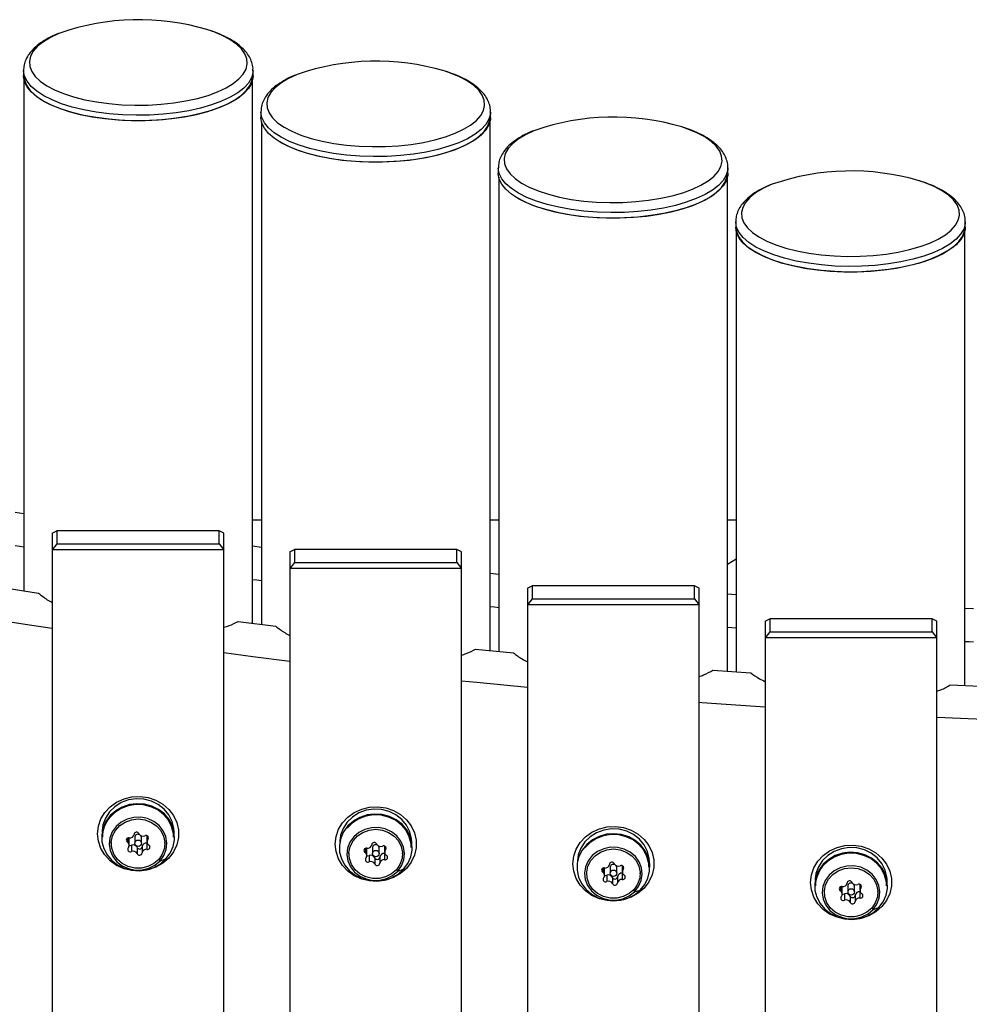
# Model space of a CAD drawing. Extents: x 86856 to 90604, y -15016 to -8692.
# Drawn here: x 88630 to 88841, y -10531 to -10312 of the extents above; entities that cross this region are included whole.
import ezdxf

# ---------------------------------------------------------------- set-up
doc = ezdxf.new("R2010")
doc.units = 0
doc.header["$LTSCALE"] = 5.08
doc.layers.get('0').update_dxf_attribs({"linetype": 'CONTINUOUS'})

msp = doc.modelspace()

# ---------------------------------------------------------------- linework, layer by layer
at = {"color": 7, "linetype": 'Continuous', "lineweight": 25}
for p, q in [((88630.49, -10323.73), (88630.49, -10324.97)), ((88681.49, -10324.97), (88681.49, -10323.73)), ((88630.59, -10325.85), (88630.59, -10439.37)), ((88681.39, -10446.57), (88681.39, -10325.85)), ((88683.23, -10332.94), (88683.23, -10334.17)), ((88734.23, -10334.17), (88734.23, -10332.94)), ((88683.33, -10335.06), (88683.33, -10446.82)), ((88734.13, -10452.62), (88734.13, -10335.06)), ((88735.97, -10345.37), (88735.97, -10346.6)), ((88786.97, -10346.6), (88786.97, -10345.37)), ((88736.07, -10347.48), (88736.07, -10452.81)), ((88786.87, -10457.21), (88786.87, -10347.48)), ((88788.71, -10357.33), (88788.71, -10358.57)), ((88839.71, -10358.57), (88839.71, -10357.33)), ((88788.81, -10359.45), (88788.81, -10457.35)), ((88839.61, -10460.37), (88839.61, -10359.45)), ((88630.59, -10422.26), (88628.65, -10421.95)), ((88683.33, -10423.67), (88681.39, -10423.67)), ((88736.07, -10423.67), (88734.13, -10423.67)), ((88788.81, -10423.67), (88786.87, -10423.67)), ((88636.89, -10426.54), (88637.89, -10426.01)), ((88636.89, -10426.54), (88636.89, -10714.69)), ((88637.89, -10426.01), (88637.89, -10428.94)), ((88673.99, -10426.01), (88637.89, -10426.01)), ((88673.99, -10428.94), (88673.99, -10426.01)), ((88674.99, -10426.54), (88673.99, -10426.01)), ((88674.99, -10714.69), (88674.99, -10426.54)), ((88637.89, -10428.94), (88636.89, -10430.26)), ((88637.89, -10428.94), (88673.99, -10428.94)), ((88673.99, -10428.94), (88674.99, -10430.26)), ((88674.99, -10430.26), (88636.89, -10430.26)), ((88683.33, -10429.71), (88681.39, -10429.46)), ((88689.69, -10430.69), (88690.69, -10430.16)), ((88689.69, -10430.69), (88689.69, -10710.55)), ((88690.69, -10430.16), (88690.69, -10433.09)), ((88726.79, -10430.16), (88690.69, -10430.16)), ((88726.79, -10433.09), (88726.79, -10430.16)), ((88727.79, -10430.69), (88726.79, -10430.16)), ((88727.79, -10710.55), (88727.79, -10430.69)), ((88690.69, -10433.09), (88689.69, -10434.4)), ((88690.69, -10433.09), (88726.79, -10433.09)), ((88726.79, -10433.09), (88727.79, -10434.4)), ((88786.87, -10433.42), (88788.81, -10432.25)), ((88727.79, -10434.4), (88689.69, -10434.4)), ((88736.07, -10435.7), (88734.13, -10435.5)), ((88625.42, -10438.56), (88633.83, -10439.87)), ((88742.49, -10438.74), (88743.49, -10438.21)), ((88742.49, -10438.74), (88742.49, -10702.49)), ((88743.49, -10438.21), (88743.49, -10441.14)), ((88779.59, -10438.21), (88743.49, -10438.21)), ((88779.59, -10441.14), (88779.59, -10438.21)), ((88780.59, -10438.74), (88779.59, -10438.21)), ((88780.59, -10702.49), (88780.59, -10438.74)), ((88788.81, -10440.24), (88786.87, -10440.1)), ((88743.49, -10441.14), (88742.49, -10442.45)), ((88780.59, -10442.45), (88742.49, -10442.45)), ((88743.49, -10441.14), (88779.59, -10441.14)), ((88779.59, -10441.14), (88780.59, -10442.45)), ((88841.55, -10443.34), (88839.61, -10443.25)), ((88678.16, -10446.16), (88686.57, -10447.23)), ((88795.29, -10446.1), (88796.29, -10445.57)), ((88795.29, -10446.1), (88795.29, -10695.13)), ((88796.29, -10445.57), (88796.29, -10448.5)), ((88832.39, -10445.57), (88796.29, -10445.57)), ((88832.39, -10448.5), (88832.39, -10445.57)), ((88833.39, -10446.1), (88832.39, -10445.57)), ((88833.39, -10695.13), (88833.39, -10446.1)), ((88796.29, -10448.5), (88795.29, -10449.82)), ((88796.29, -10448.5), (88832.39, -10448.5)), ((88832.39, -10448.5), (88833.39, -10449.82)), ((88833.39, -10449.82), (88795.29, -10449.82)), ((88730.9, -10452.29), (88739.31, -10453.13)), ((88783.64, -10456.97), (88792.05, -10457.58)), ((88836.38, -10460.21), (88844.79, -10460.6)), ((88848, -10468.16), (88833.39, -10467.49)), ((88648.04, -10491.79), (88648.04, -10492.44)), ((88663.84, -10492.44), (88663.84, -10491.75)), ((88663.88, -10492.64), (88663.92, -10492.33)), ((88653.57, -10494.31), (88653.57, -10495.2)), ((88653.96, -10495.92), (88653.96, -10494.55)), ((88655.19, -10494.15), (88655.19, -10495.4)), ((88656.3, -10493.55), (88656.22, -10493.51)), ((88656.69, -10495.4), (88656.69, -10494.15)), ((88657.92, -10493.77), (88657.92, -10495.12)), ((88658.11, -10493.89), (88658.11, -10494.59)), ((88700.84, -10494.09), (88700.84, -10494.75)), ((88716.64, -10494.75), (88716.64, -10494.05)), ((88716.68, -10494.94), (88716.72, -10494.63)), ((88649.99, -10495.3), (88649.99, -10495.52)), ((88654.46, -10495.88), (88654.46, -10497.25)), ((88655.73, -10496.34), (88655.73, -10497.71)), ((88656.82, -10496.19), (88656.82, -10497.56)), ((88657.9, -10495.41), (88657.9, -10496.78)), ((88657.9, -10495.41), (88657.98, -10495.42)), ((88661.89, -10495.52), (88661.89, -10495.3)), ((88706.37, -10496.61), (88706.37, -10497.5)), ((88706.76, -10498.22), (88706.76, -10496.85)), ((88707.99, -10496.45), (88707.99, -10497.7)), ((88709.1, -10495.85), (88709.02, -10495.81)), ((88709.49, -10497.7), (88709.49, -10496.45)), ((88710.72, -10496.07), (88710.72, -10497.42)), ((88710.91, -10496.19), (88710.91, -10496.89)), ((88660.57, -10498.95), (88660.83, -10499.32)), ((88660.83, -10499.32), (88662.13, -10498.9)), ((88702.79, -10497.6), (88702.79, -10497.82)), ((88707.26, -10498.18), (88707.26, -10499.55)), ((88708.53, -10498.64), (88708.53, -10500.01)), ((88709.62, -10498.5), (88709.62, -10499.86)), ((88710.7, -10497.71), (88710.7, -10499.08)), ((88710.7, -10497.71), (88710.78, -10497.73)), ((88714.69, -10497.82), (88714.69, -10497.6)), ((88753.64, -10498.46), (88753.64, -10499.12)), ((88769.44, -10499.12), (88769.44, -10498.42)), ((88769.48, -10499.32), (88769.52, -10499.01)), ((88713.37, -10501.26), (88713.63, -10501.62)), ((88713.63, -10501.62), (88714.93, -10501.2)), ((88759.17, -10500.99), (88759.17, -10501.88)), ((88759.56, -10502.59), (88759.56, -10501.23)), ((88760.79, -10500.82), (88760.79, -10502.07)), ((88761.9, -10500.22), (88761.82, -10500.18)), ((88762.29, -10502.07), (88762.29, -10500.82)), ((88763.52, -10500.44), (88763.52, -10501.79)), ((88763.71, -10500.56), (88763.71, -10501.26)), ((88755.59, -10501.97), (88755.59, -10502.19)), ((88760.06, -10502.55), (88760.06, -10503.92)), ((88761.33, -10503.02), (88761.33, -10504.38)), ((88762.42, -10502.87), (88762.42, -10504.24)), ((88763.5, -10502.09), (88763.5, -10503.45)), ((88763.5, -10502.09), (88763.58, -10502.1)), ((88767.49, -10502.19), (88767.49, -10501.97)), ((88806.44, -10502.6), (88806.44, -10503.26)), ((88822.24, -10503.26), (88822.24, -10502.56)), ((88822.28, -10503.46), (88822.32, -10503.15)), ((88765.99, -10505.83), (88766.23, -10506.2)), ((88766.23, -10506.2), (88767.48, -10505.83)), ((88811.97, -10505.13), (88811.97, -10506.02)), ((88812.36, -10506.73), (88812.36, -10505.37)), ((88813.59, -10504.97), (88813.59, -10506.22)), ((88814.7, -10504.36), (88814.62, -10504.32)), ((88815.09, -10506.22), (88815.09, -10504.97)), ((88816.32, -10504.58), (88816.32, -10505.93)), ((88816.51, -10504.7), (88816.51, -10505.4)), ((88808.39, -10506.11), (88808.39, -10506.33)), ((88812.86, -10506.69), (88812.86, -10508.06)), ((88814.13, -10507.16), (88814.13, -10508.53)), ((88815.22, -10507.01), (88815.22, -10508.38)), ((88816.3, -10506.23), (88816.3, -10507.6)), ((88816.3, -10506.23), (88816.38, -10506.24)), ((88820.29, -10506.33), (88820.29, -10506.11)), ((88818.97, -10509.77), (88819.23, -10510.13)), ((88819.23, -10510.13), (88820.53, -10509.72))]:
    msp.add_line(p, q, dxfattribs=at)
at = {"color": 7, "linetype": 'Continuous', "lineweight": 25, "flags": 128}
for points in [[(88638.58, -10315.44), (88638.37, -10315.52), (88636.5, -10316.4), (88634.91, -10317.36), (88633.63, -10318.39), (88632.67, -10319.47), (88632.06, -10320.58), (88631.79, -10321.72), (88631.87, -10322.86), (88632.31, -10323.99), (88633.1, -10325.1), (88634.21, -10326.15), (88635.65, -10327.15), (88637.38, -10328.07), (88639.38, -10328.9), (88641.63, -10329.63), (88644.08, -10330.25), (88646.71, -10330.76), (88649.47, -10331.13), (88652.33, -10331.37), (88655.24, -10331.47), (88658.17, -10331.44), (88661.06, -10331.27), (88663.88, -10330.96), (88666.58, -10330.53), (88669.13, -10329.97)], [(88669.13, -10329.97), (88671.48, -10329.29), (88673.62, -10328.51), (88675.49, -10327.63), (88677.08, -10326.67), (88678.36, -10325.64), (88679.32, -10324.56), (88679.93, -10323.45), (88680.2, -10322.31), (88680.11, -10321.17), (88679.68, -10320.04), (88678.89, -10318.94), (88677.78, -10317.88), (88676.34, -10316.88), (88674.61, -10315.96), (88672.61, -10315.13), (88671.23, -10314.66)], [(88669.82, -10332.11), (88667.19, -10332.69), (88664.4, -10333.14), (88661.5, -10333.46), (88658.51, -10333.65), (88655.5, -10333.7), (88652.48, -10333.6), (88649.52, -10333.37), (88646.65, -10333), (88643.91, -10332.51), (88641.34, -10331.89), (88638.97, -10331.15), (88636.85, -10330.31), (88634.99, -10329.38), (88633.43, -10328.37), (88632.18, -10327.3), (88631.27, -10326.17), (88630.71, -10325.01), (88630.5, -10323.83), (88630.49, -10323.76)], [(88681.49, -10323.79), (88681.46, -10324.22), (88681.14, -10325.4), (88680.46, -10326.55), (88679.43, -10327.66), (88678.08, -10328.71), (88676.42, -10329.7), (88674.47, -10330.6), (88672.26, -10331.41), (88669.82, -10332.11)], [(88721.87, -10339.17), (88724.22, -10338.49), (88726.35, -10337.71), (88728.23, -10336.83), (88729.82, -10335.88), (88731.1, -10334.85), (88732.06, -10333.77), (88732.67, -10332.65), (88732.94, -10331.51), (88732.85, -10330.37), (88732.42, -10329.24), (88731.63, -10328.14), (88730.52, -10327.08), (88729.08, -10326.09), (88727.35, -10325.17), (88725.35, -10324.34), (88723.97, -10323.87)], [(88669.82, -10333.34), (88667.19, -10333.92), (88664.4, -10334.37), (88661.5, -10334.7), (88658.51, -10334.88), (88655.5, -10334.93), (88652.48, -10334.84), (88649.52, -10334.61), (88646.65, -10334.24), (88643.91, -10333.74), (88641.34, -10333.12), (88638.97, -10332.39), (88636.85, -10331.55), (88634.99, -10330.62), (88633.43, -10329.61), (88632.18, -10328.53), (88631.27, -10327.41), (88630.71, -10326.25), (88630.5, -10325.07), (88630.49, -10324.97)], [(88630.59, -10324.97), (88630.69, -10325.85), (88631.14, -10327.01), (88631.93, -10328.15), (88633.06, -10329.24), (88634.52, -10330.27), (88636.27, -10331.22), (88638.3, -10332.09), (88640.58, -10332.86), (88643.08, -10333.51), (88645.76, -10334.05), (88648.58, -10334.46), (88651.5, -10334.74), (88654.49, -10334.88), (88657.5, -10334.88), (88660.49, -10334.74), (88663.41, -10334.46), (88666.23, -10334.05), (88668.91, -10333.51), (88671.41, -10332.86), (88673.69, -10332.09), (88675.72, -10331.22), (88677.47, -10330.27), (88678.93, -10329.24), (88680.06, -10328.15), (88680.85, -10327.01), (88681.29, -10325.85), (88681.39, -10324.97)], [(88681.49, -10324.97), (88681.46, -10325.46), (88681.14, -10326.63), (88680.46, -10327.78), (88679.43, -10328.89), (88678.08, -10329.95), (88676.42, -10330.93), (88674.47, -10331.84), (88672.26, -10332.64), (88669.82, -10333.34)], [(88691.32, -10324.65), (88691.11, -10324.73), (88689.24, -10325.61), (88687.65, -10326.57), (88686.37, -10327.59), (88685.41, -10328.67), (88684.8, -10329.79), (88684.53, -10330.93), (88684.61, -10332.07), (88685.05, -10333.2), (88685.84, -10334.3), (88686.95, -10335.36), (88688.39, -10336.35), (88690.12, -10337.27), (88692.12, -10338.11), (88694.37, -10338.84), (88696.82, -10339.46), (88699.45, -10339.96), (88702.21, -10340.33), (88705.07, -10340.57), (88707.98, -10340.68), (88710.91, -10340.64), (88713.8, -10340.47), (88716.62, -10340.17), (88719.32, -10339.73), (88721.87, -10339.17)], [(88722.56, -10341.31), (88719.93, -10341.89), (88717.14, -10342.35), (88714.24, -10342.67), (88711.25, -10342.85), (88708.23, -10342.9), (88705.22, -10342.81), (88702.26, -10342.58), (88699.39, -10342.21), (88696.65, -10341.71), (88694.08, -10341.09), (88691.71, -10340.36), (88689.59, -10339.52), (88687.73, -10338.59), (88686.17, -10337.58), (88684.92, -10336.5), (88684.01, -10335.38), (88683.44, -10334.22), (88683.24, -10333.04), (88683.23, -10332.96)], [(88734.23, -10332.99), (88734.2, -10333.43), (88733.88, -10334.6), (88733.2, -10335.75), (88732.17, -10336.86), (88730.82, -10337.92), (88729.16, -10338.91), (88727.21, -10339.81), (88725, -10340.61), (88722.56, -10341.31)], [(88722.56, -10342.54), (88719.93, -10343.13), (88717.14, -10343.58), (88714.24, -10343.9), (88711.25, -10344.09), (88708.23, -10344.14), (88705.22, -10344.04), (88702.26, -10343.81), (88699.39, -10343.44), (88696.65, -10342.95), (88694.08, -10342.33), (88691.71, -10341.59), (88689.59, -10340.75), (88687.73, -10339.82), (88686.17, -10338.81), (88684.92, -10337.74), (88684.01, -10336.61), (88683.44, -10335.45), (88683.24, -10334.27), (88683.23, -10334.17)], [(88686.99, -10339.3), (88687.26, -10339.47), (88689.01, -10340.43), (88691.04, -10341.29), (88693.32, -10342.06), (88695.82, -10342.72), (88698.49, -10343.26), (88701.32, -10343.67), (88704.24, -10343.94), (88707.23, -10344.08), (88710.24, -10344.08), (88713.23, -10343.94), (88716.15, -10343.67), (88718.97, -10343.26), (88721.65, -10342.72), (88724.15, -10342.06), (88726.43, -10341.29), (88728.46, -10340.43), (88730.21, -10339.47), (88731.67, -10338.44), (88732.8, -10337.35), (88733.59, -10336.22), (88734.03, -10335.05), (88734.12, -10334.5)], [(88734.23, -10334.17), (88734.2, -10334.66), (88733.88, -10335.84), (88733.2, -10336.99), (88732.17, -10338.1), (88730.82, -10339.15), (88729.16, -10340.14), (88727.21, -10341.04), (88725, -10341.85), (88722.56, -10342.54)], [(88744.06, -10337.07), (88743.85, -10337.16), (88741.98, -10338.03), (88740.39, -10338.99), (88739.11, -10340.02), (88738.15, -10341.1), (88737.53, -10342.22), (88737.27, -10343.35), (88737.35, -10344.5), (88737.79, -10345.63), (88738.58, -10346.73), (88739.69, -10347.78), (88741.13, -10348.78), (88742.86, -10349.7), (88744.86, -10350.53), (88747.11, -10351.26), (88749.56, -10351.89), (88752.19, -10352.39), (88754.95, -10352.76), (88757.81, -10353), (88760.72, -10353.11), (88763.65, -10353.07), (88766.54, -10352.9), (88769.36, -10352.59), (88772.06, -10352.16), (88774.61, -10351.6)], [(88774.61, -10351.6), (88776.96, -10350.92), (88779.09, -10350.14), (88780.97, -10349.26), (88782.56, -10348.3), (88783.84, -10347.28), (88784.8, -10346.2), (88785.41, -10345.08), (88785.68, -10343.94), (88785.59, -10342.8), (88785.16, -10341.67), (88784.37, -10340.57), (88783.26, -10339.51), (88781.82, -10338.52), (88780.09, -10337.6), (88778.09, -10336.76), (88776.71, -10336.29)], [(88775.3, -10353.74), (88772.67, -10354.32), (88769.88, -10354.77), (88766.98, -10355.09), (88763.99, -10355.28), (88760.97, -10355.33), (88757.96, -10355.23), (88755, -10355), (88752.13, -10354.64), (88749.39, -10354.14), (88746.82, -10353.52), (88744.45, -10352.78), (88742.33, -10351.95), (88740.47, -10351.02), (88738.91, -10350), (88737.66, -10348.93), (88736.75, -10347.8), (88736.18, -10346.64), (88735.97, -10345.47), (88735.97, -10345.39)], [(88786.97, -10345.42), (88786.94, -10345.86), (88786.62, -10347.03), (88785.94, -10348.18), (88784.91, -10349.29), (88783.56, -10350.35), (88781.9, -10351.33), (88779.95, -10352.23), (88777.74, -10353.04), (88775.3, -10353.74)], [(88775.3, -10354.97), (88772.67, -10355.55), (88769.88, -10356.01), (88766.98, -10356.33), (88763.99, -10356.52), (88760.97, -10356.56), (88757.96, -10356.47), (88755, -10356.24), (88752.13, -10355.87), (88749.39, -10355.37), (88746.82, -10354.75), (88744.45, -10354.02), (88742.33, -10353.18), (88740.47, -10352.25), (88738.91, -10351.24), (88737.66, -10350.16), (88736.75, -10349.04), (88736.18, -10347.88), (88735.97, -10346.7), (88735.97, -10346.6)], [(88739.73, -10351.73), (88740, -10351.9), (88741.75, -10352.85), (88743.78, -10353.72), (88746.06, -10354.49), (88748.56, -10355.15), (88751.23, -10355.68), (88754.06, -10356.09), (88756.98, -10356.37), (88759.97, -10356.51), (88762.98, -10356.51), (88765.97, -10356.37), (88768.89, -10356.09), (88771.71, -10355.68), (88774.39, -10355.15), (88776.89, -10354.49), (88779.17, -10353.72), (88781.2, -10352.85), (88782.95, -10351.9), (88784.4, -10350.87), (88785.54, -10349.78), (88786.33, -10348.64), (88786.77, -10347.48), (88786.86, -10346.93)], [(88786.97, -10346.6), (88786.94, -10347.09), (88786.62, -10348.26), (88785.94, -10349.41), (88784.91, -10350.53), (88783.56, -10351.58), (88781.9, -10352.57), (88779.95, -10353.47), (88777.74, -10354.27), (88775.3, -10354.97)], [(88827.35, -10363.56), (88829.7, -10362.89), (88831.83, -10362.11), (88833.71, -10361.23), (88835.3, -10360.27), (88836.58, -10359.24), (88837.54, -10358.16), (88838.15, -10357.04), (88838.42, -10355.91), (88838.33, -10354.76), (88837.9, -10353.64), (88837.11, -10352.53), (88835.99, -10351.48), (88834.56, -10350.48), (88832.83, -10349.56), (88830.83, -10348.73), (88829.45, -10348.26)], [(88796.8, -10349.04), (88796.59, -10349.12), (88794.72, -10350), (88793.13, -10350.96), (88791.85, -10351.99), (88790.89, -10353.07), (88790.27, -10354.18), (88790.01, -10355.32), (88790.09, -10356.46), (88790.53, -10357.59), (88791.31, -10358.69), (88792.43, -10359.75), (88793.87, -10360.75), (88795.6, -10361.67), (88797.6, -10362.5), (88799.85, -10363.23), (88802.3, -10363.85), (88804.93, -10364.35), (88807.69, -10364.73), (88810.55, -10364.97), (88813.46, -10365.07), (88816.39, -10365.04), (88819.28, -10364.87), (88822.1, -10364.56), (88824.8, -10364.12), (88827.35, -10363.56)], [(88828.04, -10365.7), (88825.41, -10366.28), (88822.62, -10366.74), (88819.72, -10367.06), (88816.73, -10367.25), (88813.71, -10367.29), (88810.7, -10367.2), (88807.74, -10366.97), (88804.87, -10366.6), (88802.13, -10366.11), (88799.56, -10365.49), (88797.19, -10364.75), (88795.07, -10363.91), (88793.21, -10362.98), (88791.65, -10361.97), (88790.4, -10360.9), (88789.49, -10359.77), (88788.92, -10358.61), (88788.71, -10357.43), (88788.71, -10357.36)], [(88828.04, -10366.94), (88825.41, -10367.52), (88822.62, -10367.97), (88819.72, -10368.3), (88816.73, -10368.48), (88813.71, -10368.53), (88810.7, -10368.44), (88807.74, -10368.2), (88804.87, -10367.84), (88802.13, -10367.34), (88799.56, -10366.72), (88797.19, -10365.99), (88795.07, -10365.15), (88793.21, -10364.22), (88791.65, -10363.21), (88790.4, -10362.13), (88789.49, -10361), (88788.92, -10359.84), (88788.71, -10358.67), (88788.71, -10358.57)], [(88788.81, -10358.57), (88788.91, -10359.45), (88789.36, -10360.61), (88790.15, -10361.75), (88791.28, -10362.84), (88792.74, -10363.86), (88794.49, -10364.82), (88796.52, -10365.69), (88798.8, -10366.46), (88801.3, -10367.11), (88803.97, -10367.65), (88806.8, -10368.06), (88809.72, -10368.34), (88812.71, -10368.47), (88815.72, -10368.47), (88818.71, -10368.34), (88821.63, -10368.06), (88824.45, -10367.65), (88827.13, -10367.11), (88829.63, -10366.46), (88831.91, -10365.69), (88833.94, -10364.82), (88835.69, -10363.86), (88837.14, -10362.84), (88838.28, -10361.75), (88839.07, -10360.61), (88839.51, -10359.45), (88839.61, -10358.57)], [(88839.71, -10357.38), (88839.68, -10357.82), (88839.36, -10359), (88838.68, -10360.15), (88837.65, -10361.26), (88836.3, -10362.31), (88834.64, -10363.3), (88832.69, -10364.2), (88830.48, -10365.01), (88828.04, -10365.7)], [(88839.71, -10358.57), (88839.68, -10359.06), (88839.36, -10360.23), (88838.68, -10361.38), (88837.65, -10362.49), (88836.3, -10363.55), (88834.64, -10364.53), (88832.69, -10365.43), (88830.48, -10366.24), (88828.04, -10366.94)], [(88630.59, -10429.68), (88629.62, -10429.53), (88628.65, -10429.38)], [(88683.33, -10437.13), (88682.36, -10437.01), (88681.39, -10436.88)], [(88736.07, -10443.12), (88735.1, -10443.02), (88734.13, -10442.93)], [(88636.89, -10447.76), (88631.79, -10446.98), (88622.19, -10445.47)], [(88788.81, -10447.66), (88787.84, -10447.59), (88786.87, -10447.52)], [(88841.55, -10450.77), (88840.58, -10450.72), (88839.61, -10450.68)], [(88689.69, -10455.05), (88681.41, -10454), (88674.99, -10453.16)], [(88742.49, -10460.86), (88731.22, -10459.74), (88727.79, -10459.39)], [(88795.29, -10465.23), (88781.18, -10464.21), (88780.59, -10464.16)], [(88646.94, -10493.31), (88647.13, -10491.64), (88647.67, -10490.04), (88648.56, -10488.58), (88649.74, -10487.31), (88651.18, -10486.28), (88652.82, -10485.54), (88654.58, -10485.12), (88656.4, -10485.04), (88658.2, -10485.29), (88659.91, -10485.87), (88661.45, -10486.76), (88662.77, -10487.91), (88663.81, -10489.29), (88664.53, -10490.83), (88664.9, -10492.47), (88664.9, -10494.15), (88664.53, -10495.79), (88663.81, -10497.33), (88662.77, -10498.71), (88661.45, -10499.86), (88659.91, -10500.75), (88658.2, -10501.33), (88656.4, -10501.58), (88654.58, -10501.5), (88652.82, -10501.08), (88651.18, -10500.34), (88649.74, -10499.31), (88648.56, -10498.04), (88647.67, -10496.58), (88647.13, -10494.98), (88646.94, -10493.31)], [(88663.94, -10492.92), (88663.9, -10492.12), (88663.53, -10490.57), (88662.8, -10489.12), (88661.75, -10487.85), (88660.43, -10486.82), (88658.91, -10486.08), (88657.24, -10485.65), (88655.51, -10485.57), (88653.8, -10485.82), (88652.2, -10486.41), (88650.77, -10487.31), (88649.58, -10488.46), (88648.68, -10489.83), (88648.13, -10491.34), (88647.94, -10492.92), (88647.94, -10492.92)], [(88662.13, -10498.9), (88663.08, -10497.61), (88663.72, -10496.17), (88664.02, -10494.64), (88663.96, -10493.08), (88663.56, -10491.56), (88662.82, -10490.16), (88661.78, -10488.93), (88660.49, -10487.92), (88659, -10487.19), (88657.37, -10486.75), (88655.68, -10486.64), (88654.01, -10486.85), (88652.41, -10487.38), (88650.97, -10488.2), (88649.75, -10489.28), (88648.8, -10490.57), (88648.16, -10492.01), (88647.86, -10493.55), (88647.91, -10495.1), (88648.32, -10496.62), (88649.06, -10498.02), (88650.09, -10499.25), (88651.39, -10500.26), (88652.88, -10501), (88654.51, -10501.43), (88656.2, -10501.54), (88657.87, -10501.33), (88659.47, -10500.8), (88660.91, -10499.98), (88662.13, -10498.9)], [(88663.84, -10494.09), (88663.78, -10493.24), (88663.4, -10491.7), (88662.67, -10490.28), (88661.62, -10489.04), (88660.31, -10488.03), (88658.79, -10487.31), (88657.14, -10486.9), (88655.44, -10486.83), (88653.75, -10487.1), (88652.17, -10487.7), (88650.77, -10488.59), (88649.61, -10489.75)], [(88699.74, -10495.61), (88699.93, -10493.94), (88700.47, -10492.34), (88701.36, -10490.88), (88702.54, -10489.61), (88703.98, -10488.58), (88705.62, -10487.84), (88707.38, -10487.42), (88709.2, -10487.34), (88711, -10487.59), (88712.71, -10488.17), (88714.25, -10489.06), (88715.57, -10490.21), (88716.61, -10491.59), (88717.33, -10493.13), (88717.7, -10494.77), (88717.7, -10496.45), (88717.33, -10498.09), (88716.61, -10499.63), (88715.57, -10501.01), (88714.25, -10502.16), (88712.71, -10503.05), (88711, -10503.63), (88709.2, -10503.88), (88707.38, -10503.8), (88705.62, -10503.38), (88703.98, -10502.64), (88702.54, -10501.62), (88701.36, -10500.34), (88700.47, -10498.88), (88699.93, -10497.28), (88699.74, -10495.61)], [(88716.74, -10495.22), (88716.7, -10494.42), (88716.33, -10492.87), (88715.6, -10491.42), (88714.55, -10490.16), (88713.23, -10489.13), (88711.71, -10488.38), (88710.04, -10487.95), (88708.31, -10487.87), (88706.6, -10488.12), (88705, -10488.71), (88703.57, -10489.61), (88702.38, -10490.76), (88701.48, -10492.13), (88700.93, -10493.64), (88700.74, -10495.22), (88700.74, -10495.22)], [(88660.83, -10499.32), (88661.67, -10498.13), (88662.19, -10496.79), (88662.34, -10495.38), (88662.12, -10493.97), (88661.53, -10492.66), (88660.63, -10491.51), (88659.45, -10490.59), (88658.07, -10489.96), (88656.56, -10489.65), (88655.02, -10489.69), (88653.53, -10490.06), (88652.18, -10490.75), (88651.05, -10491.72), (88650.2, -10492.9), (88649.69, -10494.24), (88649.54, -10495.66), (88649.76, -10497.06), (88650.34, -10498.38), (88651.25, -10499.53), (88652.43, -10500.44), (88653.81, -10501.07), (88655.32, -10501.38), (88656.86, -10501.35), (88658.35, -10500.98), (88659.7, -10500.29), (88660.83, -10499.32)], [(88653.75, -10500.61), (88652.44, -10499.95), (88651.35, -10499.01), (88650.55, -10497.85), (88650.09, -10496.54), (88650, -10495.17), (88650.28, -10493.82), (88650.92, -10492.58), (88651.87, -10491.52), (88653.08, -10490.72), (88654.46, -10490.21), (88655.94, -10490.04), (88657.42, -10490.21), (88658.81, -10490.72), (88660.02, -10491.53), (88660.97, -10492.59), (88661.6, -10493.83), (88661.88, -10495.18), (88661.78, -10496.55), (88661.32, -10497.85), (88660.52, -10499.01), (88659.43, -10499.95), (88658.13, -10500.61), (88656.68, -10500.95), (88655.19, -10500.95), (88653.75, -10500.61)], [(88714.93, -10501.2), (88715.88, -10499.91), (88716.52, -10498.47), (88716.82, -10496.94), (88716.76, -10495.38), (88716.36, -10493.87), (88715.62, -10492.46), (88714.58, -10491.23), (88713.29, -10490.22), (88711.8, -10489.49), (88710.17, -10489.05), (88708.48, -10488.94), (88706.81, -10489.15), (88705.21, -10489.68), (88703.77, -10490.5), (88702.55, -10491.58), (88701.6, -10492.87), (88700.96, -10494.31), (88700.66, -10495.85), (88700.71, -10497.41), (88701.12, -10498.92), (88701.86, -10500.32), (88702.89, -10501.55), (88704.19, -10502.56), (88705.68, -10503.3), (88707.31, -10503.73), (88709, -10503.84), (88710.67, -10503.63), (88712.27, -10503.1), (88713.71, -10502.28), (88714.93, -10501.2)], [(88716.64, -10496.39), (88716.58, -10495.54), (88716.2, -10494.01), (88715.47, -10492.58), (88714.42, -10491.34), (88713.11, -10490.34), (88711.59, -10489.61), (88709.94, -10489.21), (88708.24, -10489.14), (88706.55, -10489.4), (88704.97, -10490), (88703.57, -10490.89), (88702.41, -10492.05)], [(88647.97, -10492.33), (88647.99, -10492.54), (88648, -10492.61)], [(88713.63, -10501.62), (88714.47, -10500.43), (88714.99, -10499.09), (88715.14, -10497.68), (88714.92, -10496.27), (88714.33, -10494.96), (88713.43, -10493.81), (88712.25, -10492.89), (88710.87, -10492.26), (88709.36, -10491.96), (88707.82, -10491.99), (88706.33, -10492.36), (88704.98, -10493.05), (88703.85, -10494.02), (88703, -10495.2), (88702.49, -10496.54), (88702.34, -10497.96), (88702.56, -10499.36), (88703.14, -10500.68), (88704.05, -10501.83), (88705.23, -10502.74), (88706.61, -10503.37), (88708.12, -10503.68), (88709.66, -10503.65), (88711.15, -10503.28), (88712.5, -10502.59), (88713.63, -10501.62)], [(88706.55, -10502.91), (88705.24, -10502.25), (88704.15, -10501.31), (88703.35, -10500.15), (88702.89, -10498.84), (88702.8, -10497.47), (88703.08, -10496.12), (88703.72, -10494.88), (88704.67, -10493.82), (88705.88, -10493.02), (88707.26, -10492.51), (88708.74, -10492.34), (88710.22, -10492.51), (88711.61, -10493.02), (88712.82, -10493.83), (88713.77, -10494.89), (88714.4, -10496.13), (88714.68, -10497.48), (88714.58, -10498.85), (88714.12, -10500.15), (88713.32, -10501.31), (88712.23, -10502.25), (88710.93, -10502.91), (88709.48, -10503.25), (88707.99, -10503.25), (88706.55, -10502.91)], [(88752.54, -10499.98), (88752.73, -10498.32), (88753.27, -10496.72), (88754.16, -10495.25), (88755.34, -10493.98), (88756.78, -10492.95), (88758.42, -10492.21), (88760.18, -10491.79), (88762, -10491.71), (88763.8, -10491.96), (88765.51, -10492.55), (88767.05, -10493.43), (88768.37, -10494.59), (88769.41, -10495.96), (88770.13, -10497.5), (88770.5, -10499.15), (88770.5, -10500.82), (88770.13, -10502.46), (88769.41, -10504), (88768.37, -10505.38), (88767.05, -10506.53), (88765.51, -10507.42), (88763.8, -10508), (88762, -10508.26), (88760.18, -10508.17), (88758.42, -10507.75), (88756.78, -10507.01), (88755.34, -10505.99), (88754.16, -10504.72), (88753.27, -10503.25), (88752.73, -10501.65), (88752.54, -10499.98)], [(88769.54, -10499.59), (88769.5, -10498.8), (88769.13, -10497.24), (88768.4, -10495.8), (88767.35, -10494.53), (88766.03, -10493.5), (88764.51, -10492.75), (88762.84, -10492.33), (88761.11, -10492.24), (88759.4, -10492.5), (88757.8, -10493.09), (88756.37, -10493.98), (88755.18, -10495.14), (88754.28, -10496.5), (88753.73, -10498.01), (88753.54, -10499.59), (88753.54, -10499.59)], [(88700.77, -10494.63), (88700.79, -10494.84), (88700.8, -10494.92)], [(88767.48, -10505.83), (88768.49, -10504.59), (88769.21, -10503.17), (88769.58, -10501.65), (88769.61, -10500.09), (88769.28, -10498.56), (88768.61, -10497.13), (88767.64, -10495.86), (88766.4, -10494.8), (88764.94, -10494), (88763.34, -10493.5), (88761.66, -10493.31), (88759.97, -10493.45), (88758.35, -10493.91), (88756.87, -10494.67), (88755.6, -10495.7), (88754.58, -10496.94), (88753.87, -10498.36), (88753.5, -10499.88), (88753.47, -10501.44), (88753.8, -10502.97), (88754.47, -10504.4), (88755.44, -10505.67), (88756.68, -10506.73), (88758.14, -10507.53), (88759.74, -10508.03), (88761.42, -10508.22), (88763.11, -10508.08), (88764.73, -10507.62), (88766.2, -10506.86), (88767.48, -10505.83)], [(88769.44, -10500.76), (88769.38, -10499.91), (88769, -10498.38), (88768.27, -10496.96), (88767.22, -10495.71), (88765.91, -10494.71), (88764.39, -10493.98), (88762.74, -10493.58), (88761.04, -10493.51), (88759.35, -10493.78), (88757.77, -10494.37), (88756.37, -10495.27), (88755.21, -10496.42)], [(88766.23, -10506.2), (88767.14, -10505.05), (88767.72, -10503.73), (88767.94, -10502.32), (88767.79, -10500.91), (88767.27, -10499.57), (88766.42, -10498.39), (88765.29, -10497.42), (88763.94, -10496.73), (88762.45, -10496.36), (88760.91, -10496.33), (88759.41, -10496.64), (88758.02, -10497.27), (88756.85, -10498.19), (88755.94, -10499.34), (88755.36, -10500.65), (88755.14, -10502.06), (88755.29, -10503.47), (88755.81, -10504.81), (88756.65, -10506), (88757.79, -10506.96), (88759.13, -10507.65), (88760.62, -10508.02), (88762.17, -10508.05), (88763.67, -10507.75), (88765.05, -10507.11), (88766.23, -10506.2)], [(88759.35, -10507.28), (88758.04, -10506.62), (88756.95, -10505.68), (88756.15, -10504.52), (88755.69, -10503.21), (88755.6, -10501.84), (88755.88, -10500.49), (88756.52, -10499.25), (88757.47, -10498.2), (88758.68, -10497.39), (88760.06, -10496.89), (88761.54, -10496.71), (88763.02, -10496.89), (88764.41, -10497.39), (88765.62, -10498.2), (88766.57, -10499.26), (88767.2, -10500.5), (88767.48, -10501.85), (88767.38, -10503.22), (88766.92, -10504.53), (88766.12, -10505.69), (88765.03, -10506.62), (88763.73, -10507.28), (88762.28, -10507.63), (88760.79, -10507.62), (88759.35, -10507.28)], [(88805.34, -10504.13), (88805.53, -10502.46), (88806.07, -10500.86), (88806.96, -10499.39), (88808.14, -10498.12), (88809.58, -10497.1), (88811.22, -10496.36), (88812.98, -10495.94), (88814.8, -10495.85), (88816.6, -10496.11), (88818.31, -10496.69), (88819.85, -10497.57), (88821.17, -10498.73), (88822.21, -10500.11), (88822.93, -10501.65), (88823.3, -10503.29), (88823.3, -10504.96), (88822.93, -10506.61), (88822.21, -10508.15), (88821.17, -10509.52), (88819.85, -10510.68), (88818.31, -10511.56), (88816.6, -10512.15), (88814.8, -10512.4), (88812.98, -10512.31), (88811.22, -10511.89), (88809.58, -10511.16), (88808.14, -10510.13), (88806.96, -10508.86), (88806.07, -10507.39), (88805.53, -10505.79), (88805.34, -10504.13)], [(88822.34, -10503.73), (88822.3, -10502.94), (88821.93, -10501.38), (88821.2, -10499.94), (88820.15, -10498.67), (88818.83, -10497.64), (88817.31, -10496.89), (88815.64, -10496.47), (88813.91, -10496.38), (88812.2, -10496.64), (88810.6, -10497.23), (88809.17, -10498.12), (88807.98, -10499.28), (88807.08, -10500.64), (88806.53, -10502.15), (88806.34, -10503.73), (88806.34, -10503.73)], [(88753.57, -10499.01), (88753.59, -10499.22), (88753.6, -10499.29)], [(88820.53, -10509.72), (88821.48, -10508.43), (88822.12, -10506.99), (88822.42, -10505.45), (88822.36, -10503.89), (88821.96, -10502.38), (88821.22, -10500.98), (88820.18, -10499.75), (88818.89, -10498.74), (88817.4, -10498), (88815.77, -10497.57), (88814.08, -10497.45), (88812.41, -10497.67), (88810.81, -10498.19), (88809.37, -10499.02), (88808.15, -10500.1), (88807.2, -10501.39), (88806.56, -10502.83), (88806.26, -10504.36), (88806.31, -10505.92), (88806.72, -10507.43), (88807.46, -10508.84), (88808.49, -10510.07), (88809.79, -10511.07), (88811.28, -10511.81), (88812.91, -10512.25), (88814.6, -10512.36), (88816.27, -10512.15), (88817.87, -10511.62), (88819.31, -10510.8), (88820.53, -10509.72)], [(88822.24, -10504.91), (88822.18, -10504.05), (88821.8, -10502.52), (88821.07, -10501.1), (88820.02, -10499.86), (88818.71, -10498.85), (88817.19, -10498.13), (88815.54, -10497.72), (88813.84, -10497.65), (88812.15, -10497.92), (88810.57, -10498.51), (88809.17, -10499.41), (88808.01, -10500.56)], [(88819.23, -10510.13), (88820.07, -10508.95), (88820.59, -10507.61), (88820.74, -10506.19), (88820.52, -10504.79), (88819.93, -10503.47), (88819.03, -10502.32), (88817.85, -10501.41), (88816.47, -10500.78), (88814.96, -10500.47), (88813.42, -10500.5), (88811.93, -10500.88), (88810.58, -10501.57), (88809.45, -10502.53), (88808.6, -10503.72), (88808.09, -10505.06), (88807.94, -10506.47), (88808.16, -10507.88), (88808.74, -10509.19), (88809.65, -10510.34), (88810.83, -10511.26), (88812.21, -10511.89), (88813.72, -10512.2), (88815.26, -10512.16), (88816.75, -10511.79), (88818.1, -10511.1), (88819.23, -10510.13)], [(88812.15, -10511.42), (88810.84, -10510.76), (88809.75, -10509.82), (88808.95, -10508.66), (88808.49, -10507.36), (88808.4, -10505.99), (88808.68, -10504.64), (88809.32, -10503.4), (88810.27, -10502.34), (88811.48, -10501.53), (88812.86, -10501.03), (88814.34, -10500.86), (88815.82, -10501.03), (88817.21, -10501.54), (88818.42, -10502.34), (88819.37, -10503.4), (88820, -10504.64), (88820.28, -10505.99), (88820.18, -10507.36), (88819.72, -10508.67), (88818.92, -10509.83), (88817.83, -10510.77), (88816.53, -10511.43), (88815.08, -10511.77), (88813.59, -10511.77), (88812.15, -10511.42)], [(88806.37, -10503.15), (88806.39, -10503.36), (88806.4, -10503.43)]]:
    msp.add_lwpolyline(points, dxfattribs=at)
at = {"color": 7, "linetype": 'Continuous', "lineweight": 25}
for centre in [(88655.98, -10495.44), (88708.78, -10497.74), (88761.58, -10502.11), (88814.38, -10506.26)]:
    msp.add_circle(centre, 0.724, dxfattribs=at)
for centre, radius, start, end in [((88656.12, -10365.85), 53.37, 73.5499, 109.1843), ((88708.86, -10375.05), 53.37, 73.5499, 109.1843), ((88761.6, -10387.48), 53.37, 73.5499, 109.1843), ((88814.34, -10399.45), 53.37, 73.5499, 109.1843), ((88654.94, -10494.12), 6.9, 140.6272, 179.7444), ((88653.83, -10494.75), 0.518, 72.6313, 240.7378), ((88653.11, -10494.55), 0.845, 0.071, 21.4989), ((88654.1, -10493.29), 0.97, 262.933, 349.2174), ((88655.62, -10493.52), 0.566, 20.2715, 175.1368), ((88655.93, -10494.19), 0.741, 67.2819, 176.7379), ((88657.04, -10492.84), 1.02, 208.2721, 291.6046), ((88656.04, -10494.15), 0.654, 0.1902, 41.1678), ((88657.71, -10494.24), 0.532, 318.6183, 122.7608), ((88658.79, -10495.12), 0.862, 142.0562, 236.0856), ((88653.09, -10495.92), 0.862, 322.0562, 56.0856), ((88654.17, -10496.8), 0.532, 138.6183, 302.7608), ((88654.18, -10495.34), 0.603, 247.9228, 297.3024), ((88654.83, -10496.82), 1.02, 28.2721, 111.6046), ((88656.26, -10496.15), 0.566, 200.2715, 355.1368), ((88657.78, -10496.38), 0.97, 82.933, 169.2174), ((88657.78, -10497.74), 0.97, 82.933, 169.2174), ((88658.05, -10496.29), 0.518, 252.6313, 60.7378), ((88706.63, -10497.05), 0.518, 72.6313, 240.7378), ((88705.91, -10496.85), 0.845, 0.071, 21.4989), ((88706.9, -10495.59), 0.97, 262.933, 349.2174), ((88708.42, -10495.82), 0.566, 20.2715, 175.1368), ((88708.73, -10496.49), 0.741, 67.2819, 176.7379), ((88709.84, -10495.14), 1.02, 208.2721, 291.6046), ((88708.84, -10496.45), 0.654, 0.1902, 41.1679), ((88710.51, -10496.54), 0.532, 318.6183, 122.7608), ((88711.59, -10497.42), 0.862, 142.0562, 236.0856), ((88654.83, -10498.19), 1.02, 28.2721, 111.6046), ((88656.26, -10497.51), 0.566, 200.2715, 355.1368), ((88705.89, -10498.22), 0.862, 322.0562, 56.0856), ((88706.97, -10499.1), 0.532, 138.6183, 302.7608), ((88706.98, -10497.64), 0.603, 247.9228, 297.3024), ((88707.63, -10499.13), 1.02, 28.2721, 111.6046), ((88709.06, -10498.45), 0.566, 200.2715, 355.1368), ((88710.58, -10498.68), 0.97, 82.933, 169.2174), ((88710.58, -10500.04), 0.97, 82.933, 169.2174), ((88710.85, -10498.59), 0.518, 252.6313, 60.7378), ((88707.63, -10500.49), 1.02, 28.2721, 111.6046), ((88709.06, -10499.81), 0.566, 200.2715, 355.1368), ((88759.43, -10501.42), 0.518, 72.6313, 240.7378), ((88758.71, -10501.23), 0.845, 0.071, 21.4989), ((88759.7, -10499.97), 0.97, 262.933, 349.2174), ((88761.22, -10500.19), 0.566, 20.2715, 175.1368), ((88761.53, -10500.87), 0.741, 67.2819, 176.7379), ((88762.64, -10499.52), 1.02, 208.2721, 291.6046), ((88761.64, -10500.83), 0.654, 0.1902, 41.1678), ((88763.31, -10500.91), 0.532, 318.6183, 122.7608), ((88764.39, -10501.79), 0.862, 142.0562, 236.0856), ((88813.34, -10504.94), 6.9, 140.6272, 179.7444), ((88758.69, -10502.59), 0.862, 322.0562, 56.0856), ((88759.77, -10503.47), 0.532, 138.6183, 302.7608), ((88759.78, -10502.02), 0.603, 247.9228, 297.3024), ((88760.43, -10503.5), 1.02, 28.2721, 111.6046), ((88761.86, -10502.82), 0.566, 200.2715, 355.1368), ((88763.38, -10503.05), 0.97, 82.933, 169.2174), ((88763.38, -10504.42), 0.97, 82.933, 169.2174), ((88763.65, -10502.96), 0.518, 252.6313, 60.7378), ((88760.43, -10504.87), 1.02, 28.2721, 111.6046), ((88761.86, -10504.19), 0.566, 200.2715, 355.1368), ((88812.23, -10505.57), 0.518, 72.6313, 240.7378), ((88811.51, -10505.37), 0.845, 0.071, 21.4989), ((88812.5, -10504.11), 0.97, 262.933, 349.2174), ((88814.02, -10504.34), 0.566, 20.2715, 175.1368), ((88814.33, -10505.01), 0.741, 67.2819, 176.7379), ((88815.44, -10503.66), 1.02, 208.2721, 291.6046), ((88814.44, -10504.97), 0.654, 0.1902, 41.1678), ((88816.11, -10505.05), 0.532, 318.6183, 122.7608), ((88817.19, -10505.93), 0.862, 142.0562, 236.0856), ((88811.49, -10506.73), 0.862, 322.0562, 56.0856), ((88812.57, -10507.61), 0.532, 138.6183, 302.7608), ((88812.58, -10506.16), 0.603, 247.9228, 297.3024), ((88813.23, -10507.64), 1.02, 28.2721, 111.6046), ((88813.23, -10509.01), 1.02, 28.2721, 111.6046), ((88814.66, -10506.96), 0.566, 200.2715, 355.1368), ((88816.18, -10507.19), 0.97, 82.933, 169.2174), ((88816.18, -10508.56), 0.97, 82.933, 169.2174), ((88816.45, -10507.1), 0.518, 252.6313, 60.7378), ((88814.66, -10508.33), 0.566, 200.2715, 355.1368)]:
    msp.add_arc(centre, radius, start, end, dxfattribs=at)
for points, knots in [([(88638.18, -10315.58), (88638.08, -10315.62), (88637.26, -10315.92), (88635.94, -10316.6), (88634.24, -10317.63), (88632.82, -10318.78), (88631.74, -10320.01), (88631.01, -10321.26), (88630.56, -10322.51), (88630.53, -10323.35), (88630.51, -10323.77)], [0, 0, 0, 0, 0.021619, 0.172266, 0.324472, 0.478137, 0.631038, 0.76002, 0.882473, 1, 1, 1, 1]), ([(88681.45, -10323.81), (88681.47, -10323.63), (88681.51, -10323.01), (88681.25, -10321.95), (88680.7, -10320.7), (88679.86, -10319.52), (88678.73, -10318.39), (88677.29, -10317.32), (88675.57, -10316.34), (88673.61, -10315.45), (88672.13, -10314.95), (88671.4, -10314.7)], [0, 0, 0, 0, 0.0434112, 0.1506938, 0.2584033, 0.3705795, 0.4896796, 0.6151808, 0.7440891, 0.8732944, 1, 1, 1, 1]), ([(88734.19, -10333.01), (88734.21, -10332.83), (88734.25, -10332.21), (88733.99, -10331.16), (88733.44, -10329.91), (88732.6, -10328.73), (88731.46, -10327.6), (88730.03, -10326.53), (88728.31, -10325.54), (88726.35, -10324.65), (88724.87, -10324.15), (88724.14, -10323.9)], [0, 0, 0, 0, 0.0434112, 0.1506938, 0.2584033, 0.3705795, 0.4896796, 0.6151808, 0.7440891, 0.8732944, 1, 1, 1, 1]), ([(88690.92, -10324.78), (88690.82, -10324.82), (88690, -10325.13), (88688.68, -10325.81), (88686.98, -10326.83), (88685.56, -10327.99), (88684.48, -10329.21), (88683.75, -10330.47), (88683.3, -10331.71), (88683.27, -10332.56), (88683.25, -10332.97)], [0, 0, 0, 0, 0.021619, 0.172266, 0.324472, 0.478137, 0.631038, 0.76002, 0.882473, 1, 1, 1, 1]), ([(88743.66, -10337.21), (88743.56, -10337.25), (88742.74, -10337.55), (88741.42, -10338.23), (88739.72, -10339.26), (88738.3, -10340.42), (88737.22, -10341.64), (88736.49, -10342.9), (88736.04, -10344.14), (88736.01, -10344.99), (88735.99, -10345.4)], [0, 0, 0, 0, 0.021619, 0.172266, 0.324472, 0.478137, 0.631038, 0.76002, 0.882473, 1, 1, 1, 1]), ([(88786.93, -10345.44), (88786.95, -10345.26), (88786.99, -10344.64), (88786.73, -10343.58), (88786.18, -10342.34), (88785.33, -10341.15), (88784.2, -10340.02), (88782.77, -10338.96), (88781.05, -10337.97), (88779.09, -10337.08), (88777.61, -10336.58), (88776.88, -10336.33)], [0, 0, 0, 0, 0.043411, 0.150694, 0.258403, 0.370579, 0.48968, 0.615181, 0.744089, 0.873294, 1, 1, 1, 1]), ([(88839.67, -10357.41), (88839.69, -10357.23), (88839.73, -10356.61), (88839.47, -10355.55), (88838.92, -10354.3), (88838.07, -10353.12), (88836.94, -10351.99), (88835.51, -10350.92), (88833.79, -10349.94), (88831.83, -10349.04), (88830.35, -10348.54), (88829.62, -10348.3)], [0, 0, 0, 0, 0.043411, 0.150694, 0.258403, 0.370579, 0.48968, 0.615181, 0.744089, 0.873294, 1, 1, 1, 1]), ([(88796.4, -10349.18), (88796.3, -10349.21), (88795.48, -10349.52), (88794.16, -10350.2), (88792.46, -10351.22), (88791.04, -10352.38), (88789.96, -10353.6), (88789.23, -10354.86), (88788.78, -10356.1), (88788.75, -10356.95), (88788.73, -10357.37)], [0, 0, 0, 0, 0.021619, 0.172266, 0.324472, 0.478137, 0.631038, 0.76002, 0.882473, 1, 1, 1, 1]), ([(88633.83, -10439.87), (88634.44, -10440.36), (88635.33, -10441.09), (88636.51, -10441.78), (88636.89, -10442)], [0, 0, 0, 0, 0.679368, 1, 1, 1, 1]), ([(88674.99, -10447.43), (88675.39, -10447.32), (88676.63, -10446.98), (88677.54, -10446.49), (88678.16, -10446.16)], [0, 0, 0, 0, 0.321069, 1, 1, 1, 1]), ([(88686.57, -10447.23), (88687.17, -10447.71), (88688.09, -10448.42), (88689.29, -10449.09), (88689.69, -10449.31)], [0, 0, 0, 0, 0.6671586, 1, 1, 1, 1]), ([(88727.79, -10453.63), (88728.15, -10453.52), (88729.38, -10453.15), (88730.27, -10452.65), (88730.9, -10452.29)], [0, 0, 0, 0, 0.2924821, 1, 1, 1, 1]), ([(88739.31, -10453.13), (88739.91, -10453.59), (88740.84, -10454.29), (88742.07, -10454.93), (88742.49, -10455.15)], [0, 0, 0, 0, 0.6555531, 1, 1, 1, 1]), ([(88780.59, -10458.38), (88780.92, -10458.27), (88782.12, -10457.88), (88783, -10457.35), (88783.64, -10456.97)], [0, 0, 0, 0, 0.266995, 1, 1, 1, 1]), ([(88792.05, -10457.58), (88792.65, -10458.03), (88793.6, -10458.71), (88794.85, -10459.33), (88795.29, -10459.55)], [0, 0, 0, 0, 0.644494, 1, 1, 1, 1]), ([(88833.39, -10461.68), (88833.68, -10461.58), (88834.87, -10461.16), (88835.73, -10460.62), (88836.38, -10460.21)], [0, 0, 0, 0, 0.24448, 1, 1, 1, 1])]:
    msp.add_open_spline(points, degree=3, knots=knots, dxfattribs=at)

doc.saveas('drawing.dxf')
